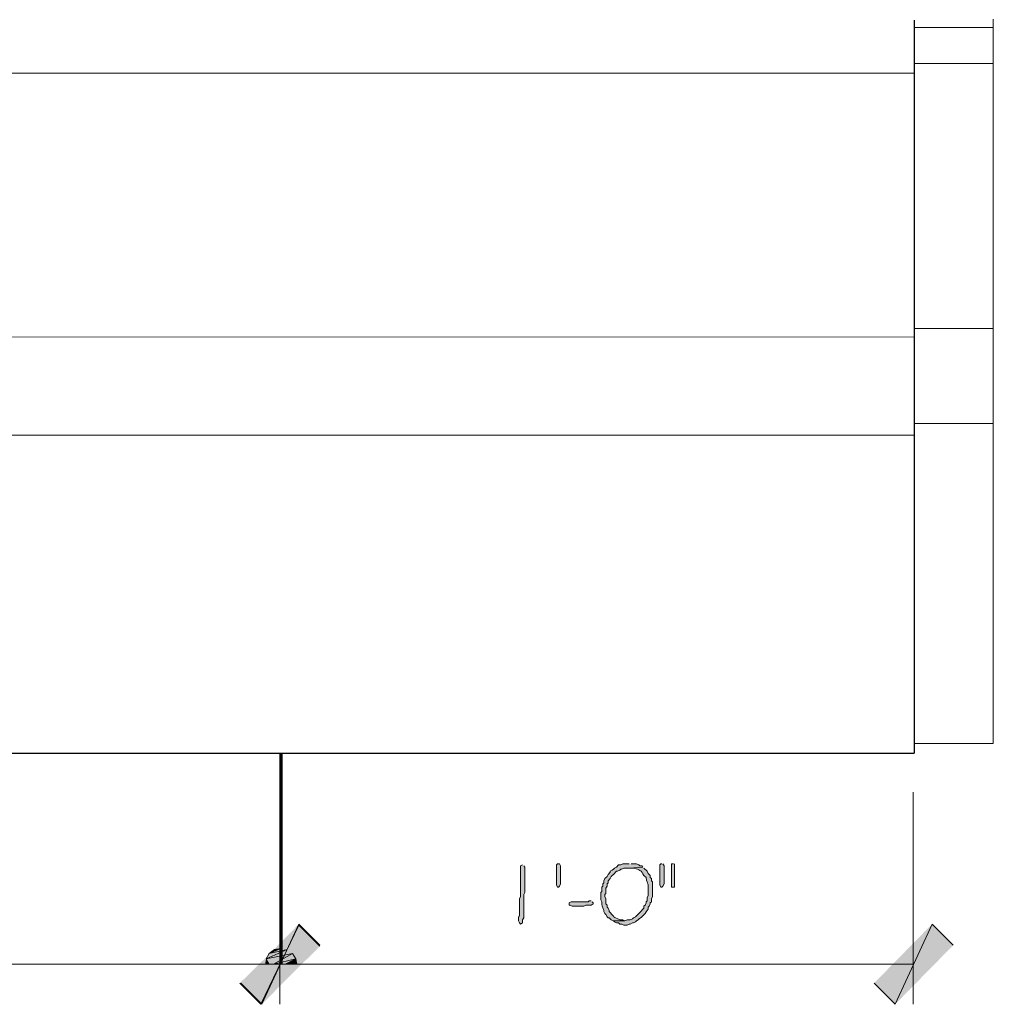
# Model space of a CAD drawing. Units: inches. Extents: x -61 to 673, y 119 to 673.
# Drawn here: x 371 to 426, y 329 to 385 of the extents above; entities that cross this region are included whole.
import ezdxf

# ---------------------------------------------------------------- set-up
doc = ezdxf.new("R2010")
doc.units = ezdxf.units.IN
doc.header["$MEASUREMENT"] = 0
doc.layers.add('Layer 1', color=7, linetype='Continuous')

msp = doc.modelspace()

# ---------------------------------------------------------------- hatches: boundary and pattern name
at = {"layer": 'Layer 1', "true_color": 0xffffff}
h = msp.add_hatch(color=7, dxfattribs=at)
edge = h.paths.add_edge_path()
edge.add_spline(control_points=[(399.27, 337.11), (399.27, 337.11), (399.15, 337.05), (399.15, 337.05), (399.15, 337.05), (399.15, 336.93), (399.15, 336.93), (399.15, 336.49), (399.15, 336.05), (399.15, 335.61), (399.15, 335.61), (399.15, 335.311), (399.15, 335.311), (399.15, 335.311), (399.09, 335.19), (399.09, 335.19), (399.09, 335.19), (399.09, 334.59), (399.09, 334.59), (399.125, 334.081), (399.025, 334.279), (399.029, 333.99), (399.029, 333.99), (399.029, 333.93), (399.029, 333.93), (399.029, 333.93), (399.09, 333.811), (399.09, 333.811), (399.09, 333.811), (399.15, 333.75), (399.15, 333.75), (399.15, 333.75), (399.27, 333.811), (399.27, 333.811), (399.27, 333.811), (399.27, 333.99), (399.27, 333.99), (399.27, 333.99), (399.33, 334.11), (399.33, 334.11), (399.33, 334.11), (399.33, 334.71), (399.33, 334.71), (399.33, 334.87), (399.33, 335.03), (399.33, 335.19), (399.33, 335.19), (399.33, 335.43), (399.33, 335.43), (399.33, 335.43), (399.391, 335.55), (399.391, 335.55), (399.391, 335.99), (399.391, 336.43), (399.391, 336.87), (399.391, 336.87), (399.391, 336.99), (399.391, 336.99), (399.391, 336.99), (399.33, 337.05), (399.33, 337.05)], knot_values=[0, 0, 0, 0, 1, 1, 1, 2, 2, 2, 3, 3, 3, 4, 4, 4, 5, 5, 5, 6, 6, 6, 7, 7, 7, 8, 8, 8, 9, 9, 9, 10, 10, 10, 11, 11, 11, 12, 12, 12, 13, 13, 13, 14, 14, 14, 15, 15, 15, 16, 16, 16, 17, 17, 17, 18, 18, 18, 19, 19, 19, 20, 20, 20, 20], degree=3, periodic=0)
edge.add_line((399.33, 337.05), (399.27, 337.11))
for points in [[(401.43, 336.99), (401.43, 336.03), (401.369, 335.91), (401.311, 335.851), (401.25, 335.851), (401.189, 335.97), (401.189, 337.11), (401.25, 337.17), (401.369, 337.17), (401.43, 337.05)], [(407.189, 337.17), (407.129, 337.17), (407.07, 337.11), (407.07, 335.97), (407.129, 335.851), (407.189, 335.851), (407.25, 335.91), (407.311, 336.03), (407.311, 337.05), (407.25, 337.17)], [(407.85, 337.17), (407.73, 337.17), (407.73, 335.851), (407.91, 335.851), (407.91, 337.17)], [(403.17, 335.07), (403.049, 335.07), (402.99, 335.01), (402.029, 335.01), (401.91, 334.95), (401.91, 334.83), (401.971, 334.83), (402.09, 334.771), (402.75, 334.771), (402.869, 334.83), (403.17, 334.83), (403.289, 334.891), (403.289, 334.95), (403.23, 335.01)], [(386.549, 333.69), (384.391, 329.19), (383.189, 330.391)], [(383.25, 330.391), (384.449, 329.19), (386.549, 333.75)], [(387.75, 332.49), (386.549, 333.69), (384.391, 329.19)], [(384.449, 329.19), (386.549, 333.75), (387.75, 332.55)], [(419.25, 330.391), (420.449, 329.19), (422.549, 333.75)], [(420.449, 329.19), (422.549, 333.75), (423.75, 332.55)], [(385.17, 332.311), (384.869, 332.07), (385.529, 332.37)], [(385.529, 332.37), (384.869, 332.07), (385.891, 332.311)], [(384.869, 332.07), (384.689, 331.771), (385.891, 332.311)], [(385.891, 332.311), (384.689, 331.771), (386.189, 332.07)], [(384.869, 331.47), (384.689, 331.771), (386.189, 332.07)], [(384.869, 331.47), (385.109, 331.47), (386.189, 332.07)], [(385.109, 331.47), (386.189, 332.07), (386.369, 331.771)], [(384.629, 331.47), (384.869, 331.47), (384.689, 331.771)], [(385.77, 331.47), (386.369, 331.771), (385.109, 331.47)], [(385.77, 331.47), (386.43, 331.47), (386.369, 331.771)]]:
    msp.add_hatch(color=7, dxfattribs=at).paths.add_polyline_path(points)
h = msp.add_hatch(color=7, dxfattribs=at)
edge = h.paths.add_edge_path()
edge.add_spline(control_points=[(405.33, 337.17), (405.33, 337.17), (404.971, 337.17), (404.971, 337.17), (404.971, 337.17), (404.85, 337.11), (404.85, 337.11), (404.85, 337.11), (404.73, 337.11), (404.73, 337.11), (404.73, 337.11), (404.609, 336.99), (404.609, 336.99), (404.609, 336.99), (404.49, 336.93), (404.49, 336.93), (404.49, 336.93), (404.43, 336.87), (404.43, 336.87), (404.43, 336.87), (404.369, 336.811), (404.369, 336.811), (404.369, 336.811), (404.25, 336.75), (404.25, 336.75), (404.25, 336.75), (404.25, 336.69), (404.25, 336.69), (404.25, 336.69), (404.129, 336.57), (404.129, 336.57), (404.129, 336.57), (404.07, 336.45), (404.07, 336.45), (404.07, 336.45), (403.949, 336.33), (403.949, 336.33), (403.949, 336.33), (403.891, 336.21), (403.891, 336.21), (403.891, 336.21), (403.891, 336.09), (403.891, 336.09), (403.891, 336.09), (403.83, 336.03), (403.83, 336.03), (403.83, 336.03), (403.83, 335.91), (403.83, 335.91), (403.83, 335.91), (403.77, 335.851), (403.77, 335.851), (403.77, 335.851), (403.77, 335.61), (403.77, 335.61), (403.77, 335.61), (403.709, 335.55), (403.709, 335.55), (403.709, 335.55), (403.709, 335.13), (403.709, 335.13), (403.709, 335.13), (403.77, 335.01), (403.77, 335.01), (403.748, 334.796), (403.812, 334.745), (403.891, 334.53), (403.891, 334.53), (403.891, 334.47), (403.891, 334.47), (403.891, 334.47), (403.949, 334.351), (403.949, 334.351), (403.949, 334.351), (404.01, 334.29), (404.01, 334.29), (404.01, 334.29), (404.07, 334.17), (404.07, 334.17), (404.07, 334.17), (404.129, 334.11), (404.129, 334.11), (404.129, 334.11), (404.189, 334.11), (404.189, 334.11), (404.189, 334.11), (404.311, 333.99), (404.311, 333.99), (404.311, 333.99), (404.43, 333.93), (404.43, 333.93), (404.43, 333.93), (405.09, 333.93), (405.09, 333.93), (405.09, 333.93), (404.971, 333.99), (404.971, 333.99), (404.971, 333.99), (404.789, 333.99), (404.789, 333.99), (404.316, 334.279), (404.629, 333.956), (404.25, 334.41), (404.25, 334.41), (404.189, 334.47), (404.189, 334.47), (404.189, 334.47), (404.189, 334.53), (404.189, 334.53), (404.189, 334.53), (404.129, 334.65), (404.129, 334.65), (404.129, 334.65), (404.07, 334.71), (404.07, 334.71), (404.07, 334.71), (404.07, 334.83), (404.07, 334.83), (404.07, 334.83), (404.01, 334.891), (404.01, 334.891), (404.01, 334.891), (404.01, 335.19), (404.01, 335.19), (404.01, 335.19), (403.949, 335.311), (403.949, 335.311), (403.949, 335.311), (403.949, 335.43), (403.949, 335.43), (403.949, 335.43), (404.01, 335.49), (404.01, 335.49), (404.01, 335.49), (404.01, 335.79), (404.01, 335.79), (404.01, 335.79), (404.07, 335.91), (404.07, 335.91), (404.07, 335.91), (404.07, 336.03), (404.07, 336.03), (404.07, 336.03), (404.129, 336.09), (404.129, 336.09), (404.129, 336.09), (404.129, 336.21), (404.129, 336.21), (404.129, 336.21), (404.25, 336.33), (404.25, 336.33), (404.25, 336.33), (404.311, 336.45), (404.311, 336.45), (404.311, 336.45), (404.369, 336.51), (404.369, 336.51), (404.369, 336.51), (404.43, 336.57), (404.43, 336.57), (404.43, 336.57), (404.609, 336.75), (404.609, 336.75), (404.609, 336.75), (404.67, 336.75), (404.67, 336.75), (404.67, 336.75), (404.789, 336.811), (404.789, 336.811), (404.789, 336.811), (404.85, 336.87), (404.85, 336.87), (404.85, 336.87), (404.91, 336.87), (404.91, 336.87), (404.91, 336.87), (405.029, 336.93), (405.029, 336.93), (405.029, 336.93), (405.33, 336.93), (405.33, 336.93), (405.33, 336.93), (406.109, 336.99), (406.109, 336.99), (406.109, 336.99), (406.049, 337.05), (406.049, 337.05), (406.049, 337.05), (405.93, 337.05), (405.93, 337.05), (405.93, 337.05), (405.869, 337.11), (405.869, 337.11), (405.869, 337.11), (405.75, 337.17), (405.75, 337.17), (405.75, 337.17), (405.449, 337.17), (405.449, 337.17)], knot_values=[0, 0, 0, 0, 1, 1, 1, 2, 2, 2, 3, 3, 3, 4, 4, 4, 5, 5, 5, 6, 6, 6, 7, 7, 7, 8, 8, 8, 9, 9, 9, 10, 10, 10, 11, 11, 11, 12, 12, 12, 13, 13, 13, 14, 14, 14, 15, 15, 15, 16, 16, 16, 17, 17, 17, 18, 18, 18, 19, 19, 19, 20, 20, 20, 21, 21, 21, 22, 22, 22, 23, 23, 23, 24, 24, 24, 25, 25, 25, 26, 26, 26, 27, 27, 27, 28, 28, 28, 29, 29, 29, 30, 30, 30, 31, 31, 31, 32, 32, 32, 33, 33, 33, 34, 34, 34, 35, 35, 35, 36, 36, 36, 37, 37, 37, 38, 38, 38, 39, 39, 39, 40, 40, 40, 41, 41, 41, 42, 42, 42, 43, 43, 43, 44, 44, 44, 45, 45, 45, 46, 46, 46, 47, 47, 47, 48, 48, 48, 49, 49, 49, 50, 50, 50, 51, 51, 51, 52, 52, 52, 53, 53, 53, 54, 54, 54, 55, 55, 55, 56, 56, 56, 57, 57, 57, 58, 58, 58, 59, 59, 59, 60, 60, 60, 61, 61, 61, 62, 62, 62, 63, 63, 63, 64, 64, 64, 65, 65, 65, 66, 66, 66, 66], degree=3, periodic=0)
edge.add_line((405.449, 337.17), (405.33, 337.17))
h = msp.add_hatch(color=7, dxfattribs=at)
edge = h.paths.add_edge_path()
edge.add_spline(control_points=[(406.109, 336.99), (406.109, 336.99), (405.33, 336.93), (405.33, 336.93), (405.33, 336.93), (405.629, 336.93), (405.629, 336.93), (405.895, 336.824), (406.016, 336.815), (406.17, 336.51), (406.17, 336.51), (406.289, 336.391), (406.289, 336.391), (406.377, 335.891), (406.434, 336.21), (406.41, 335.55), (406.41, 335.55), (406.41, 335.37), (406.41, 335.37), (406.41, 335.37), (406.35, 335.25), (406.35, 335.25), (406.35, 335.25), (406.35, 335.07), (406.35, 335.07), (406.35, 335.07), (406.289, 335.01), (406.289, 335.01), (406.289, 335.01), (406.289, 334.95), (406.289, 334.95), (406.289, 334.95), (406.23, 334.83), (406.23, 334.83), (406.23, 334.83), (406.17, 334.771), (406.17, 334.771), (406.17, 334.771), (406.17, 334.65), (406.17, 334.65), (406.17, 334.65), (405.93, 334.41), (405.93, 334.41), (405.93, 334.41), (405.869, 334.351), (405.869, 334.351), (405.869, 334.351), (405.689, 334.17), (405.689, 334.17), (405.689, 334.17), (405.57, 334.11), (405.57, 334.11), (405.57, 334.11), (405.51, 334.05), (405.51, 334.05), (405.51, 334.05), (405.391, 333.99), (405.391, 333.99), (405.391, 333.99), (405.209, 333.99), (405.209, 333.99), (405.209, 333.99), (405.09, 333.93), (405.09, 333.93), (405.09, 333.93), (404.43, 333.93), (404.43, 333.93), (404.43, 333.93), (404.49, 333.87), (404.49, 333.87), (404.49, 333.87), (404.609, 333.811), (404.609, 333.811), (404.609, 333.811), (404.73, 333.811), (404.73, 333.811), (404.73, 333.811), (404.789, 333.75), (404.789, 333.75), (404.789, 333.75), (404.91, 333.75), (404.91, 333.75), (404.91, 333.75), (405.029, 333.69), (405.029, 333.69), (405.029, 333.69), (405.209, 333.69), (405.209, 333.69), (405.209, 333.69), (405.33, 333.75), (405.33, 333.75), (405.33, 333.75), (405.391, 333.75), (405.391, 333.75), (405.391, 333.75), (405.51, 333.811), (405.51, 333.811), (405.51, 333.811), (405.57, 333.811), (405.57, 333.811), (405.57, 333.811), (405.689, 333.87), (405.689, 333.87), (405.689, 333.87), (405.75, 333.93), (405.75, 333.93), (405.971, 334.093), (406.221, 334.278), (406.35, 334.53), (406.35, 334.53), (406.41, 334.59), (406.41, 334.59), (406.41, 334.59), (406.41, 334.71), (406.41, 334.71), (406.41, 334.71), (406.471, 334.771), (406.471, 334.771), (406.471, 334.771), (406.529, 334.891), (406.529, 334.891), (406.529, 334.891), (406.529, 334.95), (406.529, 334.95), (406.529, 334.95), (406.59, 335.01), (406.59, 335.01), (406.59, 335.01), (406.59, 335.19), (406.59, 335.19), (406.59, 335.19), (406.65, 335.311), (406.65, 335.311), (406.65, 335.311), (406.65, 336.15), (406.65, 336.15), (406.65, 336.15), (406.59, 336.21), (406.59, 336.21), (406.59, 336.21), (406.59, 336.33), (406.59, 336.33), (406.59, 336.33), (406.529, 336.391), (406.529, 336.391), (406.529, 336.391), (406.529, 336.51), (406.529, 336.51), (406.529, 336.51), (406.41, 336.63), (406.41, 336.63), (406.41, 336.63), (406.35, 336.75), (406.35, 336.75), (406.35, 336.75), (406.17, 336.93), (406.17, 336.93)], knot_values=[0, 0, 0, 0, 1, 1, 1, 2, 2, 2, 3, 3, 3, 4, 4, 4, 5, 5, 5, 6, 6, 6, 7, 7, 7, 8, 8, 8, 9, 9, 9, 10, 10, 10, 11, 11, 11, 12, 12, 12, 13, 13, 13, 14, 14, 14, 15, 15, 15, 16, 16, 16, 17, 17, 17, 18, 18, 18, 19, 19, 19, 20, 20, 20, 21, 21, 21, 22, 22, 22, 23, 23, 23, 24, 24, 24, 25, 25, 25, 26, 26, 26, 27, 27, 27, 28, 28, 28, 29, 29, 29, 30, 30, 30, 31, 31, 31, 32, 32, 32, 33, 33, 33, 34, 34, 34, 35, 35, 35, 36, 36, 36, 37, 37, 37, 38, 38, 38, 39, 39, 39, 40, 40, 40, 41, 41, 41, 42, 42, 42, 43, 43, 43, 44, 44, 44, 45, 45, 45, 46, 46, 46, 47, 47, 47, 48, 48, 48, 49, 49, 49, 50, 50, 50, 51, 51, 51, 52, 52, 52, 52], degree=3, periodic=0)
edge.add_line((406.17, 336.93), (406.109, 336.99))
h = msp.add_hatch(color=7, dxfattribs=at)
edge = h.paths.add_edge_path()
edge.add_spline(control_points=[(385.529, 332.37), (385.529, 332.37), (385.17, 332.311), (385.17, 332.311), (385.17, 332.311), (385.529, 332.37), (385.529, 332.37)], knot_values=[0, 0, 0, 0, 1, 1, 1, 2, 2, 2, 2], degree=3, periodic=0)
edge.add_line((385.529, 332.37), (385.529, 332.37))

# ---------------------------------------------------------------- linework, layer by layer
at = {"layer": 'Layer 1', "color": 7, "lineweight": 9, "true_color": 0xffffff}
for points in [[(426.029, 385.17), (426.029, 344.01), (421.529, 344.01)], [(319.77, 382.109), (421.529, 382.11)], [(334.17, 367.109), (421.529, 367.11)], [(334.891, 361.529), (421.529, 361.53)]]:
    msp.add_lwpolyline(points, dxfattribs=at)
at = {"layer": 'Layer 1', "color": 7, "lineweight": 30, "true_color": 0xffffff}
for points in [[(421.529, 385.11), (421.529, 343.47)], [(340.891, 343.47), (421.529, 343.47)]]:
    msp.add_lwpolyline(points, dxfattribs=at)
at = {"layer": 'Layer 1', "color": 7, "lineweight": 5, "true_color": 0xffffff}
for points in [[(421.529, 384.69), (426.029, 384.69)], [(421.529, 382.65), (426.029, 382.65)], [(421.529, 367.59), (426.029, 367.59)], [(421.529, 362.19), (426.029, 362.19)], [(385.471, 341.25), (385.471, 329.19)], [(385.471, 341.25), (385.471, 329.19)], [(421.471, 341.25), (421.471, 329.19)], [(319.471, 331.47), (385.471, 331.47)], [(385.471, 331.47), (421.471, 331.47)]]:
    msp.add_lwpolyline(points, dxfattribs=at)
at = {"layer": 'Layer 1', "color": 7, "lineweight": 70, "true_color": 0xffffff}
msp.add_lwpolyline([(385.529, 343.47), (385.529, 331.47)], dxfattribs=at)
at = {"layer": 'Layer 1', "lineweight": 0}
for points in [[(401.43, 336.99), (401.43, 336.03), (401.369, 335.91), (401.311, 335.851), (401.25, 335.851), (401.189, 335.97), (401.189, 337.11), (401.25, 337.17), (401.369, 337.17), (401.43, 337.05), (401.43, 336.99)], [(407.189, 337.17), (407.129, 337.17), (407.07, 337.11), (407.07, 335.97), (407.129, 335.851), (407.189, 335.851), (407.25, 335.91), (407.311, 336.03), (407.311, 337.05), (407.25, 337.17)], [(407.85, 337.17), (407.73, 337.17), (407.73, 335.851), (407.91, 335.851), (407.91, 337.17)], [(403.17, 335.07), (403.049, 335.07), (402.99, 335.01), (402.029, 335.01), (401.91, 334.95), (401.91, 334.83), (401.971, 334.83), (402.09, 334.771), (402.75, 334.771), (402.869, 334.83), (403.17, 334.83), (403.289, 334.891), (403.289, 334.95), (403.23, 335.01)], [(386.549, 333.69), (384.391, 329.19), (383.189, 330.391)], [(383.25, 330.391), (384.449, 329.19), (386.549, 333.75)], [(387.75, 332.49), (386.549, 333.69), (384.391, 329.19)], [(384.449, 329.19), (386.549, 333.75), (387.75, 332.55)], [(419.25, 330.391), (420.449, 329.19), (422.549, 333.75)], [(420.449, 329.19), (422.549, 333.75), (423.75, 332.55)], [(385.17, 332.311), (384.869, 332.07), (385.529, 332.37)], [(385.529, 332.37), (384.869, 332.07), (385.891, 332.311)], [(384.869, 332.07), (384.689, 331.771), (385.891, 332.311)], [(385.891, 332.311), (384.689, 331.771), (386.189, 332.07)], [(384.869, 331.47), (384.689, 331.771), (386.189, 332.07)], [(384.869, 331.47), (385.109, 331.47), (386.189, 332.07)], [(385.109, 331.47), (386.189, 332.07), (386.369, 331.771)], [(384.629, 331.47), (384.869, 331.47), (384.689, 331.771)], [(385.77, 331.47), (386.369, 331.771), (385.109, 331.47)], [(385.77, 331.47), (386.43, 331.47), (386.369, 331.771)]]:
    msp.add_lwpolyline(points, dxfattribs=at)
for points, knots in [([(399.27, 337.11), (399.27, 337.11), (399.15, 337.05), (399.15, 337.05), (399.15, 337.05), (399.15, 336.93), (399.15, 336.93), (399.15, 336.49), (399.15, 336.05), (399.15, 335.61), (399.15, 335.61), (399.15, 335.311), (399.15, 335.311), (399.15, 335.311), (399.09, 335.19), (399.09, 335.19), (399.09, 335.19), (399.09, 334.59), (399.09, 334.59), (399.125, 334.081), (399.025, 334.279), (399.029, 333.99), (399.029, 333.99), (399.029, 333.93), (399.029, 333.93), (399.029, 333.93), (399.09, 333.811), (399.09, 333.811), (399.09, 333.811), (399.15, 333.75), (399.15, 333.75), (399.15, 333.75), (399.27, 333.811), (399.27, 333.811), (399.27, 333.811), (399.27, 333.99), (399.27, 333.99), (399.27, 333.99), (399.33, 334.11), (399.33, 334.11), (399.33, 334.11), (399.33, 334.71), (399.33, 334.71), (399.33, 334.87), (399.33, 335.03), (399.33, 335.19), (399.33, 335.19), (399.33, 335.43), (399.33, 335.43), (399.33, 335.43), (399.391, 335.55), (399.391, 335.55), (399.391, 335.99), (399.391, 336.43), (399.391, 336.87), (399.391, 336.87), (399.391, 336.99), (399.391, 336.99), (399.391, 336.99), (399.33, 337.05), (399.33, 337.05)], [0, 0, 0, 0, 1, 1, 1, 2, 2, 2, 3, 3, 3, 4, 4, 4, 5, 5, 5, 6, 6, 6, 7, 7, 7, 8, 8, 8, 9, 9, 9, 10, 10, 10, 11, 11, 11, 12, 12, 12, 13, 13, 13, 14, 14, 14, 15, 15, 15, 16, 16, 16, 17, 17, 17, 18, 18, 18, 19, 19, 19, 20, 20, 20, 20]), ([(405.33, 337.17), (405.33, 337.17), (404.971, 337.17), (404.971, 337.17), (404.971, 337.17), (404.85, 337.11), (404.85, 337.11), (404.85, 337.11), (404.73, 337.11), (404.73, 337.11), (404.73, 337.11), (404.609, 336.99), (404.609, 336.99), (404.609, 336.99), (404.49, 336.93), (404.49, 336.93), (404.49, 336.93), (404.43, 336.87), (404.43, 336.87), (404.43, 336.87), (404.369, 336.811), (404.369, 336.811), (404.369, 336.811), (404.25, 336.75), (404.25, 336.75), (404.25, 336.75), (404.25, 336.69), (404.25, 336.69), (404.25, 336.69), (404.129, 336.57), (404.129, 336.57), (404.129, 336.57), (404.07, 336.45), (404.07, 336.45), (404.07, 336.45), (403.949, 336.33), (403.949, 336.33), (403.949, 336.33), (403.891, 336.21), (403.891, 336.21), (403.891, 336.21), (403.891, 336.09), (403.891, 336.09), (403.891, 336.09), (403.83, 336.03), (403.83, 336.03), (403.83, 336.03), (403.83, 335.91), (403.83, 335.91), (403.83, 335.91), (403.77, 335.851), (403.77, 335.851), (403.77, 335.851), (403.77, 335.61), (403.77, 335.61), (403.77, 335.61), (403.709, 335.55), (403.709, 335.55), (403.709, 335.55), (403.709, 335.13), (403.709, 335.13), (403.709, 335.13), (403.77, 335.01), (403.77, 335.01), (403.748, 334.796), (403.812, 334.745), (403.891, 334.53), (403.891, 334.53), (403.891, 334.47), (403.891, 334.47), (403.891, 334.47), (403.949, 334.351), (403.949, 334.351), (403.949, 334.351), (404.01, 334.29), (404.01, 334.29), (404.01, 334.29), (404.07, 334.17), (404.07, 334.17), (404.07, 334.17), (404.129, 334.11), (404.129, 334.11), (404.129, 334.11), (404.189, 334.11), (404.189, 334.11), (404.189, 334.11), (404.311, 333.99), (404.311, 333.99), (404.311, 333.99), (404.43, 333.93), (404.43, 333.93), (404.43, 333.93), (405.09, 333.93), (405.09, 333.93), (405.09, 333.93), (404.971, 333.99), (404.971, 333.99), (404.971, 333.99), (404.789, 333.99), (404.789, 333.99), (404.316, 334.279), (404.629, 333.956), (404.25, 334.41), (404.25, 334.41), (404.189, 334.47), (404.189, 334.47), (404.189, 334.47), (404.189, 334.53), (404.189, 334.53), (404.189, 334.53), (404.129, 334.65), (404.129, 334.65), (404.129, 334.65), (404.07, 334.71), (404.07, 334.71), (404.07, 334.71), (404.07, 334.83), (404.07, 334.83), (404.07, 334.83), (404.01, 334.891), (404.01, 334.891), (404.01, 334.891), (404.01, 335.19), (404.01, 335.19), (404.01, 335.19), (403.949, 335.311), (403.949, 335.311), (403.949, 335.311), (403.949, 335.43), (403.949, 335.43), (403.949, 335.43), (404.01, 335.49), (404.01, 335.49), (404.01, 335.49), (404.01, 335.79), (404.01, 335.79), (404.01, 335.79), (404.07, 335.91), (404.07, 335.91), (404.07, 335.91), (404.07, 336.03), (404.07, 336.03), (404.07, 336.03), (404.129, 336.09), (404.129, 336.09), (404.129, 336.09), (404.129, 336.21), (404.129, 336.21), (404.129, 336.21), (404.25, 336.33), (404.25, 336.33), (404.25, 336.33), (404.311, 336.45), (404.311, 336.45), (404.311, 336.45), (404.369, 336.51), (404.369, 336.51), (404.369, 336.51), (404.43, 336.57), (404.43, 336.57), (404.43, 336.57), (404.609, 336.75), (404.609, 336.75), (404.609, 336.75), (404.67, 336.75), (404.67, 336.75), (404.67, 336.75), (404.789, 336.811), (404.789, 336.811), (404.789, 336.811), (404.85, 336.87), (404.85, 336.87), (404.85, 336.87), (404.91, 336.87), (404.91, 336.87), (404.91, 336.87), (405.029, 336.93), (405.029, 336.93), (405.029, 336.93), (405.33, 336.93), (405.33, 336.93), (405.33, 336.93), (406.109, 336.99), (406.109, 336.99), (406.109, 336.99), (406.049, 337.05), (406.049, 337.05), (406.049, 337.05), (405.93, 337.05), (405.93, 337.05), (405.93, 337.05), (405.869, 337.11), (405.869, 337.11), (405.869, 337.11), (405.75, 337.17), (405.75, 337.17), (405.75, 337.17), (405.449, 337.17), (405.449, 337.17)], [0, 0, 0, 0, 1, 1, 1, 2, 2, 2, 3, 3, 3, 4, 4, 4, 5, 5, 5, 6, 6, 6, 7, 7, 7, 8, 8, 8, 9, 9, 9, 10, 10, 10, 11, 11, 11, 12, 12, 12, 13, 13, 13, 14, 14, 14, 15, 15, 15, 16, 16, 16, 17, 17, 17, 18, 18, 18, 19, 19, 19, 20, 20, 20, 21, 21, 21, 22, 22, 22, 23, 23, 23, 24, 24, 24, 25, 25, 25, 26, 26, 26, 27, 27, 27, 28, 28, 28, 29, 29, 29, 30, 30, 30, 31, 31, 31, 32, 32, 32, 33, 33, 33, 34, 34, 34, 35, 35, 35, 36, 36, 36, 37, 37, 37, 38, 38, 38, 39, 39, 39, 40, 40, 40, 41, 41, 41, 42, 42, 42, 43, 43, 43, 44, 44, 44, 45, 45, 45, 46, 46, 46, 47, 47, 47, 48, 48, 48, 49, 49, 49, 50, 50, 50, 51, 51, 51, 52, 52, 52, 53, 53, 53, 54, 54, 54, 55, 55, 55, 56, 56, 56, 57, 57, 57, 58, 58, 58, 59, 59, 59, 60, 60, 60, 61, 61, 61, 62, 62, 62, 63, 63, 63, 64, 64, 64, 65, 65, 65, 66, 66, 66, 66]), ([(406.109, 336.99), (406.109, 336.99), (405.33, 336.93), (405.33, 336.93), (405.33, 336.93), (405.629, 336.93), (405.629, 336.93), (405.895, 336.824), (406.016, 336.815), (406.17, 336.51), (406.17, 336.51), (406.289, 336.391), (406.289, 336.391), (406.377, 335.891), (406.434, 336.21), (406.41, 335.55), (406.41, 335.55), (406.41, 335.37), (406.41, 335.37), (406.41, 335.37), (406.35, 335.25), (406.35, 335.25), (406.35, 335.25), (406.35, 335.07), (406.35, 335.07), (406.35, 335.07), (406.289, 335.01), (406.289, 335.01), (406.289, 335.01), (406.289, 334.95), (406.289, 334.95), (406.289, 334.95), (406.23, 334.83), (406.23, 334.83), (406.23, 334.83), (406.17, 334.771), (406.17, 334.771), (406.17, 334.771), (406.17, 334.65), (406.17, 334.65), (406.17, 334.65), (405.93, 334.41), (405.93, 334.41), (405.93, 334.41), (405.869, 334.351), (405.869, 334.351), (405.869, 334.351), (405.689, 334.17), (405.689, 334.17), (405.689, 334.17), (405.57, 334.11), (405.57, 334.11), (405.57, 334.11), (405.51, 334.05), (405.51, 334.05), (405.51, 334.05), (405.391, 333.99), (405.391, 333.99), (405.391, 333.99), (405.209, 333.99), (405.209, 333.99), (405.209, 333.99), (405.09, 333.93), (405.09, 333.93), (405.09, 333.93), (404.43, 333.93), (404.43, 333.93), (404.43, 333.93), (404.49, 333.87), (404.49, 333.87), (404.49, 333.87), (404.609, 333.811), (404.609, 333.811), (404.609, 333.811), (404.73, 333.811), (404.73, 333.811), (404.73, 333.811), (404.789, 333.75), (404.789, 333.75), (404.789, 333.75), (404.91, 333.75), (404.91, 333.75), (404.91, 333.75), (405.029, 333.69), (405.029, 333.69), (405.029, 333.69), (405.209, 333.69), (405.209, 333.69), (405.209, 333.69), (405.33, 333.75), (405.33, 333.75), (405.33, 333.75), (405.391, 333.75), (405.391, 333.75), (405.391, 333.75), (405.51, 333.811), (405.51, 333.811), (405.51, 333.811), (405.57, 333.811), (405.57, 333.811), (405.57, 333.811), (405.689, 333.87), (405.689, 333.87), (405.689, 333.87), (405.75, 333.93), (405.75, 333.93), (405.971, 334.093), (406.221, 334.278), (406.35, 334.53), (406.35, 334.53), (406.41, 334.59), (406.41, 334.59), (406.41, 334.59), (406.41, 334.71), (406.41, 334.71), (406.41, 334.71), (406.471, 334.771), (406.471, 334.771), (406.471, 334.771), (406.529, 334.891), (406.529, 334.891), (406.529, 334.891), (406.529, 334.95), (406.529, 334.95), (406.529, 334.95), (406.59, 335.01), (406.59, 335.01), (406.59, 335.01), (406.59, 335.19), (406.59, 335.19), (406.59, 335.19), (406.65, 335.311), (406.65, 335.311), (406.65, 335.311), (406.65, 336.15), (406.65, 336.15), (406.65, 336.15), (406.59, 336.21), (406.59, 336.21), (406.59, 336.21), (406.59, 336.33), (406.59, 336.33), (406.59, 336.33), (406.529, 336.391), (406.529, 336.391), (406.529, 336.391), (406.529, 336.51), (406.529, 336.51), (406.529, 336.51), (406.41, 336.63), (406.41, 336.63), (406.41, 336.63), (406.35, 336.75), (406.35, 336.75), (406.35, 336.75), (406.17, 336.93), (406.17, 336.93)], [0, 0, 0, 0, 1, 1, 1, 2, 2, 2, 3, 3, 3, 4, 4, 4, 5, 5, 5, 6, 6, 6, 7, 7, 7, 8, 8, 8, 9, 9, 9, 10, 10, 10, 11, 11, 11, 12, 12, 12, 13, 13, 13, 14, 14, 14, 15, 15, 15, 16, 16, 16, 17, 17, 17, 18, 18, 18, 19, 19, 19, 20, 20, 20, 21, 21, 21, 22, 22, 22, 23, 23, 23, 24, 24, 24, 25, 25, 25, 26, 26, 26, 27, 27, 27, 28, 28, 28, 29, 29, 29, 30, 30, 30, 31, 31, 31, 32, 32, 32, 33, 33, 33, 34, 34, 34, 35, 35, 35, 36, 36, 36, 37, 37, 37, 38, 38, 38, 39, 39, 39, 40, 40, 40, 41, 41, 41, 42, 42, 42, 43, 43, 43, 44, 44, 44, 45, 45, 45, 46, 46, 46, 47, 47, 47, 48, 48, 48, 49, 49, 49, 50, 50, 50, 51, 51, 51, 52, 52, 52, 52]), ([(385.529, 332.37), (385.529, 332.37), (385.17, 332.311), (385.17, 332.311), (385.17, 332.311), (385.529, 332.37), (385.529, 332.37)], [0, 0, 0, 0, 1, 1, 1, 2, 2, 2, 2])]:
    msp.add_open_spline(points, degree=3, knots=knots, dxfattribs=at)

doc.saveas('drawing.dxf')
